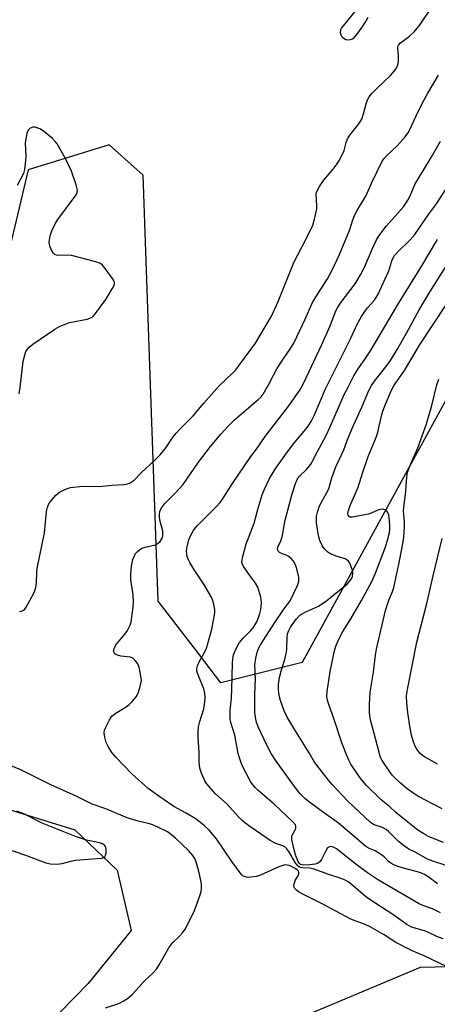
# Model space of a CAD drawing. Units: inches. Extents: x 1231770 to 1237770, y 557454 to 561454.
# Drawn here: x 1232924 to 1233062, y 558469 to 558795 of the extents above; entities that cross this region are included whole.
import ezdxf

# ---------------------------------------------------------------- set-up
doc = ezdxf.new("R2010")
doc.units = ezdxf.units.IN
doc.header["$MEASUREMENT"] = 0
doc.layers.add('NTRL-Trees', color=3, linetype='Continuous')
doc.layers.add('Undefined', color=1, linetype='Continuous')

msp = doc.modelspace()

# ---------------------------------------------------------------- linework, layer by layer
at = {"layer": 'NTRL-Trees'}
msp.add_lwpolyline([(1233391.34, 558336.26), (1233314.09, 558346.15), (1233211.4, 558347.74), (1233014.92, 558357.62), (1233005.59, 558362.68), (1233000.51, 558373.14), (1232997.48, 558382.24), (1232985.54, 558418.16), (1232994.88, 558446.57), (1233014.06, 558464.12), (1233027.64, 558469.84), (1233055.96, 558481.76), (1233090.02, 558482.49), (1233143.14, 558483.62), (1233203.02, 558492.93), (1233270.96, 558521.16), (1233292.99, 558530.78), (1233301.46, 558533.41), (1233401.57, 558545.05)], dxfattribs=at)
for points in [[(1233332.54, 558622.12, 0), (1233302.49, 558617.11, 0), (1233239.04, 558645.49, 0), (1233167.25, 558672.2, 0), (1233138.87, 558683.89, 0), (1233117.17, 558690.57, 0), (1233083.77, 558693.91, 0), (1233073.75, 558686.39, 0), (1233016.9, 558582.41, 0), (1232990.08, 558575.7, 0), (1232981.19, 558587.27, 0), (1232969.39, 558602.64, 0), (1232966.72, 558677.28, 0), (1232964.37, 558743.38, 0), (1232953.19, 558753.44, 0), (1232926.39, 558745.19, 0), (1232907.81, 558667.03, 0)], [(1232907.98, 558537.6, 0), (1232941.8, 558527.06, 0), (1232955.76, 558513.72, 0), (1232960.41, 558493.86, 0), (1232946.26, 558476.31, 0), (1232918.53, 558447.95, 0)]]:
    msp.add_polyline3d(points, dxfattribs=at)
at = {"layer": 'Undefined'}
for points, elevation in [([(1233000, 558685.8), (1233001.45, 558687.85), (1233006.72, 558696.83), (1233008.97, 558701.67), (1233014.11, 558714.59), (1233018.22, 558722.35), (1233020.41, 558726.84), (1233021.01, 558728.84), (1233021.7, 558732.27), (1233021.75, 558733.27), (1233021.55, 558737.06), (1233021.63, 558737.61), (1233021.94, 558738.4), (1233022.67, 558739.66), (1233023.99, 558741.62), (1233027.18, 558745.42), (1233028.43, 558747.1), (1233029.2, 558748.35), (1233030.72, 558751.49), (1233031.39, 558754.21), (1233031.84, 558755.39), (1233032.66, 558756.61), (1233035.62, 558760.33), (1233036.55, 558761.85), (1233037.19, 558763.65), (1233037.99, 558766.96), (1233038.48, 558768.25), (1233038.98, 558769.22), (1233039.89, 558770.35), (1233041.72, 558772.26), (1233046.07, 558776.28), (1233047.4, 558777.83), (1233048.07, 558778.77), (1233048.53, 558779.8), (1233048.73, 558780.91), (1233048.74, 558782.94), (1233048.43, 558785.38), (1233048.48, 558785.88), (1233048.65, 558786.3), (1233049.37, 558787.07), (1233052.34, 558789.29), (1233053.99, 558790.83), (1233055.84, 558793.13), (1233059.02, 558797.87)], 408), ([(1233034.31, 558797.47), (1233030.42, 558792.75), (1233029.9, 558792.03), (1233029.56, 558791.36), (1233029.43, 558790.43), (1233029.65, 558789.76), (1233029.93, 558789.34), (1233030.46, 558788.78), (1233031.34, 558788.26), (1233032.07, 558788.11), (1233032.84, 558788.19), (1233033.55, 558788.47), (1233034.19, 558789), (1233034.95, 558789.9), (1233036.72, 558792.26), (1233037.92, 558794.13), (1233038.7, 558795.62)], 406), ([(1233000, 558667.23), (1233002.39, 558669.22), (1233003.33, 558670.2), (1233004.01, 558671.06), (1233005.8, 558674.09), (1233008.55, 558679.36), (1233010.61, 558682.61), (1233013.07, 558686.16), (1233014.22, 558688.07), (1233017.8, 558695.58), (1233020.36, 558701.28), (1233022.03, 558704.2), (1233025.24, 558709.11), (1233026.82, 558712), (1233029.22, 558717.23), (1233031.9, 558723.52), (1233032.51, 558725.11), (1233033.67, 558728.67), (1233034.21, 558730.02), (1233035.26, 558732.13), (1233036.95, 558734.82), (1233037.99, 558736.72), (1233039.87, 558740.99), (1233043.19, 558747.84), (1233043.81, 558748.76), (1233044.72, 558749.83), (1233048.27, 558753.12), (1233049.27, 558754.13), (1233050.93, 558756.08), (1233051.77, 558757.23), (1233052.46, 558758.51), (1233054.52, 558763.03), (1233056.67, 558767.25), (1233058.44, 558770.47), (1233061.91, 558776.44)], 410), ([(1233000, 558650.47), (1233001.83, 558652.83), (1233004.71, 558657), (1233012.54, 558667.18), (1233016.12, 558672.36), (1233017.3, 558674.57), (1233023.41, 558687.46), (1233026.15, 558693.57), (1233028.05, 558698.55), (1233028.65, 558699.83), (1233029.72, 558701.48), (1233034.34, 558707.53), (1233036.18, 558710.48), (1233037.44, 558712.97), (1233040.07, 558719.21), (1233041.46, 558721.98), (1233042.29, 558723.43), (1233044.74, 558726.62), (1233050.34, 558732.95), (1233051.05, 558733.87), (1233051.83, 558735.08), (1233052.6, 558736.61), (1233054.14, 558740.28), (1233055.04, 558742.01), (1233059.49, 558749.26), (1233062.55, 558754.65)], 412), ([(1233000, 558625.52), (1233001.09, 558628.38), (1233002.33, 558633.41), (1233003.73, 558637.77), (1233004.47, 558639.62), (1233006.04, 558643), (1233007.98, 558646.21), (1233011.14, 558650.78), (1233014.06, 558654.58), (1233018.71, 558660.17), (1233019.89, 558661.95), (1233020.85, 558664.01), (1233024.59, 558672.77), (1233032.83, 558689.29), (1233035.11, 558694.2), (1233036.52, 558696.68), (1233037.58, 558698.36), (1233038.51, 558699.54), (1233040.75, 558702.1), (1233041.83, 558703.87), (1233045.5, 558711.79), (1233046.51, 558715.06), (1233046.93, 558716.09), (1233047.4, 558716.81), (1233048.37, 558717.92), (1233052.43, 558721.86), (1233054.09, 558723.75), (1233058.62, 558730.41), (1233061.25, 558733.97), (1233065.44, 558740.44)], 414), ([(1233061.58, 558509.2), (1233058.38, 558511.64), (1233057.26, 558512.34), (1233056.29, 558512.78), (1233055, 558513.2), (1233050.4, 558514.38), (1233048.47, 558514.96), (1233047.15, 558515.48), (1233046.21, 558516.02), (1233045.42, 558516.65), (1233043.97, 558518.16), (1233042.8, 558519.04), (1233041.04, 558520.12), (1233038.85, 558521.06), (1233037.86, 558521.66), (1233028.92, 558529.33), (1233023.18, 558533.36), (1233018.86, 558536.56), (1233017.66, 558537.54), (1233016.1, 558539.14), (1233014.33, 558541.38), (1233008.12, 558550.1), (1233006.71, 558552.28), (1233005.36, 558554.79), (1233002.34, 558561.09), (1233001.72, 558563.04), (1233001.27, 558565.84), (1233001.29, 558571.67), (1233001.47, 558576.84), (1233001.3, 558581.61), (1233001.61, 558583.83), (1233002.17, 558586.13), (1233002.58, 558587.23), (1233003.09, 558588.24), (1233007.83, 558595.57), (1233010.64, 558599.66), (1233012.97, 558602.71), (1233015.34, 558607.85), (1233015.79, 558609.19), (1233015.84, 558609.69), (1233015.77, 558610.52), (1233015.15, 558613.29), (1233014.67, 558614.63), (1233013.98, 558615.88), (1233013.28, 558616.69), (1233012.3, 558617.47), (1233011.66, 558617.79), (1233010.09, 558618.34), (1233009.4, 558618.67), (1233008.96, 558619.16), (1233008.78, 558619.77), (1233008.89, 558620.48), (1233009.85, 558622.52), (1233010.32, 558623.88), (1233011.3, 558629.35), (1233013.62, 558638.11), (1233014.68, 558641.48), (1233015.23, 558642.82), (1233016.03, 558643.89), (1233018.47, 558646.25), (1233019.72, 558647.92), (1233020.32, 558648.93), (1233021.91, 558652.1), (1233024.85, 558657.42), (1233026.06, 558659.98), (1233030.91, 558671.09), (1233032.05, 558673.4), (1233034, 558677.05), (1233035.44, 558679.4), (1233037.92, 558683.01), (1233039.42, 558685.35), (1233048.66, 558700.99), (1233056.1, 558712.86), (1233061.54, 558722.14)], 416), ([(1233064.46, 558515.28), (1233060.03, 558516.69), (1233058.23, 558517.45), (1233054.2, 558519.67), (1233052.08, 558520.72), (1233050.67, 558521.66), (1233048.67, 558523.2), (1233045.49, 558526.42), (1233044.64, 558527.16), (1233043.39, 558527.83), (1233040.63, 558528.77), (1233040.08, 558529.08), (1233039.38, 558529.62), (1233031.96, 558536.58), (1233026.81, 558542.08), (1233025.55, 558543.54), (1233022.47, 558547.41), (1233020.98, 558549.46), (1233019.19, 558552.5), (1233015.31, 558558.73), (1233011.99, 558564.35), (1233010.94, 558566.45), (1233009.74, 558569.78), (1233009.29, 558571.45), (1233009.04, 558573.38), (1233009.09, 558575.1), (1233009.41, 558577.43), (1233010.09, 558579.91), (1233011.21, 558583.42), (1233011.64, 558585.31), (1233011.8, 558586.71), (1233011.94, 558590.73), (1233012.08, 558591.86), (1233012.44, 558592.96), (1233013.08, 558594.1), (1233015.04, 558596.82), (1233016.16, 558597.96), (1233017.09, 558598.56), (1233018.33, 558599.21), (1233022.27, 558600.98), (1233025.06, 558602.87), (1233028.63, 558605.88), (1233031.72, 558608.25), (1233032.86, 558609.54), (1233033.28, 558610.27), (1233033.48, 558610.78), (1233033.63, 558611.77), (1233033.5, 558612.81), (1233032.88, 558614.69), (1233032.52, 558615.43), (1233032.21, 558615.86), (1233031.79, 558616.2), (1233031.04, 558616.59), (1233028.08, 558617.47), (1233026.06, 558618.41), (1233025.36, 558618.86), (1233024.73, 558619.44), (1233024.16, 558620.09), (1233023.66, 558620.81), (1233022.77, 558622.69), (1233022.26, 558624.39), (1233021.61, 558628.49), (1233021.66, 558630.69), (1233021.91, 558632.03), (1233022.67, 558634.09), (1233025.05, 558638.51), (1233025.65, 558639.81), (1233026.69, 558643.41), (1233028.04, 558646.97), (1233030.66, 558652.62), (1233031.99, 558656.3), (1233033.34, 558659.5), (1233036.64, 558666.79), (1233038.96, 558672.26), (1233039.78, 558673.85), (1233040.74, 558675.33), (1233044.56, 558680.03), (1233046.07, 558682.21), (1233048.25, 558685.77), (1233051.31, 558691.16), (1233055.5, 558698.86), (1233059.13, 558705), (1233064.99, 558714.22)], 418), ([(1233063.54, 558522.9), (1233059.96, 558524.29), (1233058.62, 558524.91), (1233057.05, 558525.77), (1233055.12, 558527.03), (1233051.82, 558529.58), (1233047.86, 558532.77), (1233045.76, 558534.85), (1233043, 558536.99), (1233038.08, 558541.82), (1233036.79, 558543.3), (1233035.76, 558544.68), (1233032.99, 558548.79), (1233032.29, 558550.11), (1233031.59, 558551.7), (1233030, 558555.79), (1233027.55, 558563.25), (1233025.57, 558568.83), (1233025.24, 558569.96), (1233025.08, 558571.06), (1233025.15, 558572.77), (1233026.15, 558579.43), (1233027.45, 558585.81), (1233028.06, 558587.75), (1233029.05, 558590.12), (1233030.27, 558592.6), (1233032.93, 558596.85), (1233036.5, 558602.82), (1233039.95, 558609.1), (1233041.14, 558611.9), (1233044.26, 558620.31), (1233045.03, 558622.79), (1233045.69, 558625.28), (1233045.83, 558626.36), (1233045.85, 558627.39), (1233045.69, 558629.33), (1233045.46, 558631.1), (1233045.22, 558631.92), (1233045, 558632.3), (1233044.67, 558632.63), (1233044.22, 558632.87), (1233043.48, 558633.02), (1233042.72, 558632.94), (1233041.91, 558632.69), (1233039.72, 558631.73), (1233038.64, 558631.34), (1233033.47, 558630.36), (1233032.71, 558630.42), (1233032.37, 558630.62), (1233032.05, 558631.1), (1233032.01, 558631.57), (1233032.22, 558632.62), (1233032.77, 558634.27), (1233035.37, 558640.28), (1233036.9, 558645.3), (1233038.65, 558650.46), (1233041.44, 558657.03), (1233041.89, 558658.5), (1233043.08, 558663.84), (1233043.5, 558665.42), (1233044.37, 558667.78), (1233046.36, 558672.36), (1233047.31, 558674.02), (1233050.68, 558678.86), (1233053.14, 558682.89), (1233055.68, 558687.26), (1233064.45, 558700.54)], 420), ([(1232923.61, 558599.25), (1232924.43, 558599.4), (1232924.91, 558599.63), (1232925.31, 558599.99), (1232925.8, 558600.67), (1232928.29, 558605.33), (1232928.63, 558606.13), (1232928.91, 558607.21), (1232929.16, 558608.86), (1232929.3, 558612.24), (1232929.42, 558613.38), (1232931.77, 558625.19), (1232932.2, 558628.59), (1232932.51, 558632.22), (1232932.76, 558633.58), (1232933.03, 558634.34), (1232933.47, 558635.08), (1232935.46, 558637.6), (1232936.3, 558638.37), (1232937.27, 558638.93), (1232939.06, 558639.78), (1232940.41, 558640.19), (1232944.45, 558640.63), (1232949.86, 558640.55), (1232954.14, 558640.97), (1232957.96, 558641.14), (1232959.33, 558641.42), (1232960.07, 558641.73), (1232960.76, 558642.13), (1232961.42, 558642.67), (1232963.85, 558645.14), (1232968.34, 558649.32), (1232969.96, 558651.02), (1232971.88, 558653.26), (1232974.31, 558656.89), (1232975.33, 558658.2), (1232976.63, 558659.6), (1232980.91, 558663.84), (1232984.42, 558668.09), (1232989.53, 558673.79), (1232993.85, 558677.93), (1232994.85, 558678.98), (1232995.92, 558680.27), (1233000, 558685.8)], 408), ([(1233063.11, 558534), (1233055.12, 558538.24), (1233053.41, 558539.32), (1233051.55, 558540.67), (1233049.4, 558542.5), (1233047.49, 558544.27), (1233046.72, 558545.08), (1233046.05, 558545.93), (1233043.29, 558549.95), (1233042.8, 558550.95), (1233042.38, 558552.22), (1233041.14, 558557.26), (1233039.47, 558563.39), (1233039.12, 558565.66), (1233039.16, 558568.55), (1233039.4, 558572.59), (1233040.4, 558579.17), (1233041.07, 558584.81), (1233041.4, 558586.82), (1233044.43, 558599.57), (1233045.45, 558602.62), (1233046.74, 558605.82), (1233047.14, 558607.19), (1233048.83, 558614.91), (1233050.05, 558620.99), (1233050.43, 558623.78), (1233050.65, 558627.35), (1233050.64, 558628.82), (1233050.4, 558632.47), (1233050.43, 558633.58), (1233051.1, 558638.98), (1233051.5, 558643.7), (1233051.72, 558645.16), (1233052.46, 558647.27), (1233055.11, 558653.27), (1233057.98, 558661.23), (1233059.74, 558667.32), (1233061.41, 558674.08), (1233061.97, 558676.04)], 422), ([(1233000, 558511.43), (1232999, 558511.38), (1232998.04, 558511.58), (1232997.31, 558511.93), (1232996.78, 558512.45), (1232993.71, 558516.64), (1232988.58, 558524.09), (1232986.21, 558526.99), (1232984.54, 558528.57), (1232982.93, 558529.89), (1232981.52, 558530.84), (1232978.6, 558532.59), (1232974.55, 558534.82), (1232969.55, 558538.19), (1232966.1, 558540.74), (1232960.62, 558545.59), (1232955.39, 558551.1), (1232954.1, 558552.68), (1232952.86, 558554.67), (1232952.2, 558555.97), (1232951.72, 558557.69), (1232951.54, 558559.14), (1232951.68, 558559.97), (1232952.11, 558561.04), (1232953.28, 558563.41), (1232954.06, 558564.61), (1232955.12, 558565.47), (1232958.42, 558567.56), (1232959.78, 558568.51), (1232960.8, 558569.5), (1232962.07, 558571.06), (1232962.53, 558571.78), (1232962.86, 558572.56), (1232963.45, 558574.48), (1232963.78, 558575.86), (1232963.83, 558576.42), (1232963.77, 558577.3), (1232963.02, 558580.82), (1232962.6, 558581.91), (1232961.8, 558583.05), (1232961, 558583.79), (1232960.17, 558584.14), (1232956.97, 558584.52), (1232955.88, 558584.78), (1232955.05, 558585.28), (1232954.77, 558585.67), (1232954.65, 558586.14), (1232954.79, 558586.91), (1232955.42, 558588.2), (1232956.12, 558589.13), (1232958.38, 558591.79), (1232959.19, 558592.96), (1232960.06, 558594.7), (1232960.39, 558595.78), (1232961.1, 558600.7), (1232961.23, 558602.44), (1232961.04, 558604.74), (1232960.36, 558609.72), (1232960.34, 558611.49), (1232960.55, 558614.16), (1232960.71, 558615.33), (1232961.01, 558616.39), (1232961.49, 558617.67), (1232961.89, 558618.37), (1232962.42, 558618.98), (1232963.27, 558619.69), (1232963.96, 558620.13), (1232965.01, 558620.52), (1232968.42, 558621.25), (1232969.26, 558621.69), (1232969.97, 558622.39), (1232970.62, 558623.49), (1232970.85, 558624.24), (1232970.92, 558624.76), (1232970.84, 558625.86), (1232969.97, 558628.99), (1232969.76, 558630.4), (1232969.8, 558631.5), (1232969.93, 558632.29), (1232970.12, 558632.81), (1232970.53, 558633.54), (1232971.6, 558634.89), (1232974.85, 558638.17), (1232977.55, 558641.18), (1232982.67, 558648.53), (1232986.62, 558653.74), (1232990.13, 558657.97), (1232992.31, 558660.37), (1232994.54, 558662.59), (1233000, 558667.23)], 410), ([(1233000, 558527.92), (1232998, 558529.37), (1232997.08, 558530.18), (1232995.88, 558531.4), (1232992.05, 558535.67), (1232988.27, 558538.99), (1232986.69, 558540.71), (1232985.4, 558542.28), (1232984.8, 558543.25), (1232983.66, 558545.86), (1232983.11, 558547.46), (1232982.88, 558549.4), (1232982.88, 558552.56), (1232982.54, 558557.97), (1232982.52, 558559.7), (1232982.72, 558561.14), (1232983.1, 558562.86), (1232984.4, 558567.09), (1232984.81, 558569.41), (1232984.91, 558570.85), (1232984.74, 558572.26), (1232984.41, 558573.62), (1232982.3, 558578.83), (1232982.15, 558579.63), (1232982.16, 558580.41), (1232982.34, 558581.24), (1232982.84, 558582.59), (1232984.95, 558586.39), (1232985.31, 558587.16), (1232985.68, 558588.23), (1232987.06, 558593.41), (1232987.93, 558598.11), (1232988.04, 558598.99), (1232988.05, 558599.86), (1232987.62, 558602.09), (1232987.04, 558603.7), (1232984.48, 558608.22), (1232981.08, 558613.21), (1232979.75, 558615.47), (1232979.36, 558616.26), (1232978.97, 558617.36), (1232978.78, 558618.21), (1232978.7, 558619.27), (1232978.87, 558620.64), (1232979.48, 558622.85), (1232980.16, 558624.48), (1232981.05, 558626.02), (1232981.58, 558626.73), (1232982.38, 558627.61), (1232988.65, 558633.91), (1232989.81, 558635.21), (1232990.8, 558636.64), (1232993.84, 558641.49), (1233000, 558650.47)], 412), ([(1233000, 558610.73), (1232997.56, 558614.06), (1232997.09, 558615.03), (1232997.01, 558615.67), (1232997.3, 558617.38), (1232998.45, 558621.58), (1232999.01, 558623.23), (1233000, 558625.52)], 414), ([(1233061.53, 558548.8), (1233057.31, 558551.16), (1233056.63, 558551.65), (1233055.79, 558552.43), (1233054.77, 558553.76), (1233054.14, 558554.96), (1233053.55, 558556.48), (1233053.04, 558558.41), (1233052.57, 558560.69), (1233051.75, 558565.73), (1233051.45, 558569.19), (1233051.39, 558571.19), (1233051.47, 558572.23), (1233051.76, 558573.98), (1233054.72, 558589.12), (1233057.92, 558601.41), (1233060.1, 558611.04), (1233063.14, 558623.32)], 424), ([(1233000, 558592.91), (1233000.72, 558593.81), (1233001.32, 558594.74), (1233001.89, 558595.82), (1233002.32, 558596.88), (1233002.87, 558598.54), (1233003.21, 558599.86), (1233003.37, 558600.9), (1233003.44, 558602.25), (1233003.41, 558603.06), (1233003.27, 558603.91), (1233002.21, 558607.31), (1233001.52, 558608.62), (1233000, 558610.73)], 414), ([(1233000, 558542.85), (1232997.33, 558547.88), (1232996.75, 558549.23), (1232996.16, 558550.92), (1232995.77, 558552.35), (1232995.03, 558556.45), (1232994.61, 558558.34), (1232993.22, 558562.9), (1232993.09, 558563.76), (1232993.07, 558564.63), (1232993.15, 558566.66), (1232993.54, 558570.6), (1232993.7, 558573.57), (1232993.85, 558582.15), (1232994, 558583.51), (1232994.26, 558584.86), (1232994.52, 558585.66), (1232995.09, 558586.96), (1232995.74, 558588.23), (1232996.19, 558588.93), (1232997.43, 558590.43), (1233000, 558592.91)], 414), ([(1232951.92, 558468.23), (1232956.34, 558469.68), (1232957.83, 558470.46), (1232959.25, 558471.37), (1232960.98, 558472.92), (1232964.8, 558477.17), (1232967.57, 558479.76), (1232968.77, 558481), (1232969.73, 558482.43), (1232972.86, 558488.1), (1232974.19, 558489.82), (1232976.38, 558491.98), (1232977.34, 558493.08), (1232978.21, 558494.25), (1232978.91, 558495.52), (1232981.31, 558500.48), (1232983.11, 558505.3), (1232983.52, 558506.72), (1232983.69, 558507.79), (1232983.71, 558508.78), (1232983.56, 558509.95), (1232982.94, 558512.87), (1232982.12, 558515.72), (1232981.51, 558517.35), (1232980.83, 558518.56), (1232979.34, 558520.29), (1232975.06, 558524.33), (1232973.75, 558525.49), (1232972.41, 558526.41), (1232969.26, 558527.98), (1232967.23, 558528.82), (1232966.01, 558529.21), (1232962.77, 558529.97), (1232959.13, 558531.01), (1232957.75, 558531.55), (1232952.05, 558534.06), (1232947.51, 558535.62), (1232942.23, 558538.26), (1232933.91, 558541.96), (1232923.99, 558546.94), (1232920.25, 558548.46)], 408), ([(1233062.56, 558499.66), (1233059.89, 558501.03), (1233056.78, 558502.07), (1233055.49, 558502.61), (1233042.12, 558510.41), (1233038.52, 558512.92), (1233034.58, 558515.79), (1233028.22, 558520.77), (1233027.5, 558521.23), (1233026.79, 558521.52), (1233026.1, 558521.58), (1233025.67, 558521.41), (1233025.29, 558521.09), (1233024.7, 558520.18), (1233023.3, 558517.33), (1233022.79, 558516.62), (1233022.19, 558516.06), (1233021.23, 558515.7), (1233019.48, 558515.5), (1233017.42, 558515.43), (1233016.88, 558515.49), (1233016.39, 558515.66), (1233016.05, 558515.92), (1233015.58, 558516.59), (1233014.76, 558518.49), (1233014.22, 558520.48), (1233013.51, 558523.91), (1233013.48, 558524.75), (1233013.63, 558525.38), (1233014.57, 558527.07), (1233014.78, 558527.57), (1233014.81, 558528.27), (1233014.64, 558528.74), (1233013.73, 558529.82), (1233009.85, 558533.44), (1233007.7, 558535.56), (1233002.21, 558540.16), (1233001.35, 558541.1), (1233000, 558542.85)], 414), ([(1233063.47, 558491.05), (1233061.36, 558491.9), (1233058.42, 558493.27), (1233057.34, 558493.7), (1233052.98, 558494.95), (1233051.43, 558495.76), (1233046.82, 558499.06), (1233039.35, 558503.92), (1233037.79, 558505.11), (1233032.92, 558509.23), (1233032.03, 558509.89), (1233031.06, 558510.47), (1233029.78, 558511.06), (1233025.66, 558512.33), (1233020.57, 558514.21), (1233019.44, 558514.41), (1233017, 558514.49), (1233016.29, 558514.66), (1233015.88, 558514.87), (1233015.34, 558515.34), (1233014.85, 558515.98), (1233012.54, 558519.98), (1233011.79, 558520.86), (1233011.16, 558521.42), (1233010.48, 558521.83), (1233008.23, 558522.62), (1233006.38, 558523.52), (1233000, 558527.92)], 412), ([(1233064.73, 558481.77), (1233057.21, 558485.49), (1233053.04, 558487.26), (1233047.87, 558489.86), (1233043.98, 558492.37), (1233039.4, 558495), (1233037.67, 558495.77), (1233034.02, 558497.16), (1233032.72, 558497.73), (1233023.76, 558502.48), (1233017.54, 558505.61), (1233015.7, 558506.61), (1233014.99, 558507.1), (1233014.47, 558507.69), (1233014.17, 558508.37), (1233014.13, 558508.86), (1233014.31, 558509.6), (1233014.63, 558510.34), (1233015.67, 558512.06), (1233015.8, 558512.53), (1233015.79, 558513), (1233015.65, 558513.38), (1233015.25, 558513.84), (1233014.41, 558514.42), (1233013.4, 558514.96), (1233012.64, 558515.26), (1233011.89, 558515.45), (1233011.39, 558515.48), (1233010.84, 558515.4), (1233009.22, 558514.81), (1233003.1, 558512.07), (1233001.78, 558511.72), (1233000, 558511.43)], 410)]:
    msp.add_lwpolyline(points, dxfattribs=dict(at, elevation=elevation))
for points in [[(1232923.41, 558671.17, 406), (1232923.81, 558673.22, 406), (1232924.76, 558681.89, 406), (1232925.38, 558684.38, 406), (1232925.67, 558685.17, 406), (1232926.07, 558685.84, 406), (1232926.74, 558686.61, 406), (1232928.01, 558687.6, 406), (1232935.24, 558692.46, 406), (1232936.75, 558693.35, 406), (1232938.39, 558694.06, 406), (1232940.07, 558694.66, 406), (1232945.95, 558695.86, 406), (1232946.8, 558696.12, 406), (1232947.72, 558696.63, 406), (1232948.13, 558696.98, 406), (1232948.67, 558697.64, 406), (1232952.06, 558702.31, 406), (1232954.17, 558705.81, 406), (1232954.89, 558707.32, 406), (1232954.92, 558708.06, 406), (1232954.73, 558708.53, 406), (1232954.3, 558709.25, 406), (1232951.56, 558713.02, 406), (1232951, 558713.66, 406), (1232950.34, 558714.16, 406), (1232948.72, 558714.74, 406), (1232940.77, 558716.84, 406), (1232939.64, 558716.94, 406), (1232936.81, 558716.85, 406), (1232935.73, 558716.97, 406), (1232935.26, 558717.15, 406), (1232934.87, 558717.48, 406), (1232934.39, 558718.15, 406), (1232933.98, 558718.9, 406), (1232933.56, 558719.97, 406), (1232933.41, 558721.39, 406), (1232933.68, 558723.38, 406), (1232934.2, 558725, 406), (1232935.37, 558727.3, 406), (1232936.24, 558728.79, 406), (1232942.24, 558736.94, 406), (1232942.62, 558737.68, 406), (1232942.69, 558738.48, 406), (1232942.28, 558740.17, 406), (1232940.76, 558744.72, 406), (1232938.81, 558748.72, 406), (1232936.01, 558753.76, 406), (1232935.5, 558754.45, 406), (1232934.46, 558755.49, 406), (1232931.5, 558757.9, 406), (1232930.28, 558758.67, 406), (1232928.69, 558759.21, 406), (1232927.92, 558759.25, 406), (1232927.42, 558759.08, 406), (1232926.97, 558758.8, 406), (1232926.41, 558758.21, 406), (1232926, 558757.16, 406), (1232925.65, 558755.41, 406), (1232925.47, 558753.93, 406), (1232925.64, 558749.66, 406), (1232925.58, 558748.21, 406), (1232925.21, 558745.31, 406), (1232924.84, 558743.92, 406), (1232922.78, 558740.01, 406)], [(1232918.83, 558520.98, 406), (1232925.56, 558518.74, 406), (1232932.26, 558516.22, 406), (1232933.83, 558515.9, 406), (1232935.91, 558515.78, 406), (1232937.65, 558515.99, 406), (1232940.96, 558516.81, 406), (1232942.1, 558517.02, 406), (1232947.62, 558517.56, 406), (1232950.72, 558517.71, 406), (1232951.44, 558517.9, 406), (1232951.82, 558518.23, 406), (1232952.01, 558518.68, 406), (1232952.13, 558519.5, 406), (1232952.13, 558520.65, 406), (1232952.05, 558521.2, 406), (1232951.87, 558521.69, 406), (1232951.58, 558522.04, 406), (1232951, 558522.44, 406), (1232949.99, 558522.79, 406), (1232945.64, 558523.69, 406), (1232942.07, 558524.86, 406), (1232931.07, 558529.32, 406), (1232929.5, 558530.07, 406), (1232926.33, 558531.76, 406), (1232924.97, 558532.37, 406), (1232922.73, 558533.21, 406)]]:
    msp.add_polyline3d(points, dxfattribs=at)

doc.saveas('drawing.dxf')
